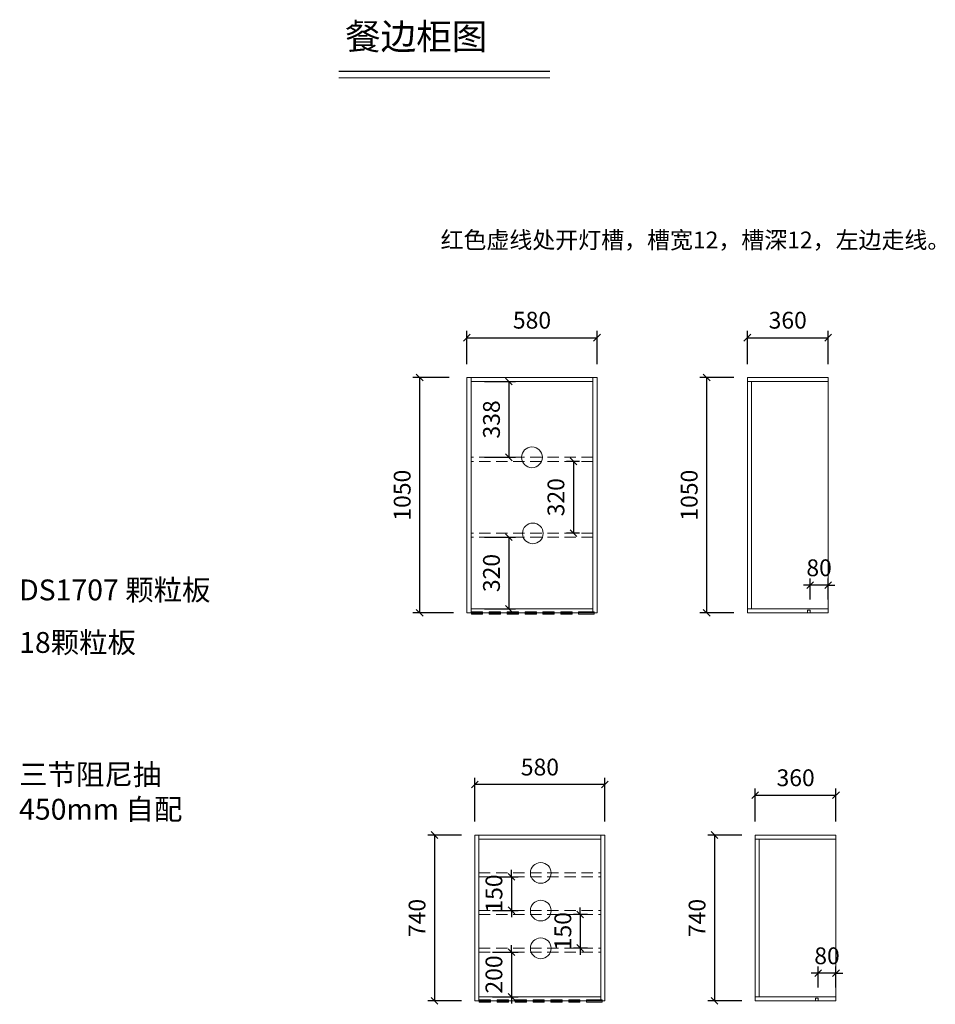
# Model space of a CAD drawing. Units: millimetres. Extents: x -54452 to -25443, y -212758 to -186546.
# Drawn here: x -44141 to -40057, y -212657 to -208266 of the extents above; entities that cross this region are included whole.
import ezdxf

# ---------------------------------------------------------------- set-up
doc = ezdxf.new("R2010")
doc.units = ezdxf.units.MM
doc.header["$LTSCALE"] = 8
doc.linetypes.add('DASHED2', pattern=[9.525, 6.35, -3.175])
for name, color, linetype, lineweight in [('1', 7, 'Continuous', 20), ('尺寸', 7, 'Continuous', 9), ('橱柜', 7, 'Continuous', 15)]:
    doc.layers.add(name, color=color, linetype=linetype, lineweight=lineweight)
doc.styles.get("Standard").update_dxf_attribs({"font": 'times.ttf', "height": 75})
doc.dimstyles.new('ISO-25', dxfattribs={"dimtxt": 70, "dimasz": 30, "dimexe": 30, "dimexo": 60, "dimgap": 30, "dimtad": 1, "dimdec": 0, "dimtxsty": 'Standard', "dimblk": 'OBLIQUE', "dimcen": 30, "dimclre": 256, "dimclrt": 256, "dimadec": 0, "dimazin": 0, "dimtfac": 1, "dimtdec": 0, "dimtix": 1, "dimtmove": 2, "dimatfit": 3, "dimldrblk": 'OBLIQUE', "dimfxl": 1, "dimarcsym": 0})

# ---------------------------------------------------------------- blocks, each defined once
blk = doc.blocks.new('_Oblique')
at = {"color": 0, "lineweight": -2}
blk.add_line((-0.5, -0.5), (0.5, 0.5), dxfattribs=at)
blk = doc.blocks.new('*D98')
at = {"layer": 'Defpoints', "color": 0, "transparency": 16777216}
for p in [(97496.4, -351100.2), (97305.3, -352150.2), (97516.4, -352150.2)]:
    blk.add_point(p, dxfattribs=at)
at = {"layer": '尺寸', "lineweight": -2, "transparency": 16777216}
for p, q in [((97436.4, -351100.2), (97275.3, -351100.2)), ((97456.4, -352150.2), (97275.3, -352150.2))]:
    blk.add_line(p, q, dxfattribs=at)
at = {"layer": '尺寸', "color": 0, "lineweight": -2, "transparency": 16777216}
blk.add_line((97305.3, -351100.2), (97305.3, -352150.2), dxfattribs=at)
at = {"layer": '尺寸', "color": 0, "lineweight": -2, "transparency": 16777216, "xscale": 30, "yscale": 30, "zscale": 30}
for p, rotation in [((97305.3, -351100.2), 90), ((97305.3, -352150.2), 270)]:
    blk.add_blockref('_Oblique', p, dxfattribs=dict(at, rotation=rotation))
at = {"layer": '尺寸', "transparency": 16777216, "insert": (97237.2, -351625.2), "char_height": 75, "attachment_point": 5, "rotation": 90}
blk.add_mtext('1050', dxfattribs=at)
blk = doc.blocks.new('*D99')
at = {"layer": 'Defpoints', "color": 0, "transparency": 16777216}
for p in [(98096.4, -350922.7), (97516.4, -351100.2), (98096.4, -351100.2)]:
    blk.add_point(p, dxfattribs=at)
at = {"layer": '尺寸', "lineweight": -2, "transparency": 16777216}
for p, q in [((97516.4, -351040.2), (97516.4, -350892.7)), ((98096.4, -351040.2), (98096.4, -350892.7))]:
    blk.add_line(p, q, dxfattribs=at)
at = {"layer": '尺寸', "color": 0, "lineweight": -2, "transparency": 16777216}
blk.add_line((97516.4, -350922.7), (98096.4, -350922.7), dxfattribs=at)
at = {"layer": '尺寸', "color": 0, "lineweight": -2, "transparency": 16777216, "xscale": 30, "yscale": 30, "zscale": 30, "rotation": 180}
blk.add_blockref('_Oblique', (97516.4, -350922.7), dxfattribs=at)
at = {"layer": '尺寸', "color": 0, "lineweight": -2, "transparency": 16777216, "xscale": 30, "yscale": 30, "zscale": 30}
blk.add_blockref('_Oblique', (98096.4, -350922.7), dxfattribs=at)
at = {"layer": '尺寸', "transparency": 16777216, "insert": (97806.4, -350854.5), "char_height": 75, "attachment_point": 5}
blk.add_mtext('580', dxfattribs=at)
blk = doc.blocks.new('*D95')
at = {"layer": 'Defpoints', "color": 0, "transparency": 16777216}
for p in [(97534.4, -351118.2), (97534.4, -351456.2), (97703.6, -351456.2)]:
    blk.add_point(p, dxfattribs=at)
at = {"layer": '尺寸', "lineweight": -2, "transparency": 16777216}
for p, q in [((97594.4, -351118.2), (97733.6, -351118.2)), ((97594.4, -351456.2), (97733.6, -351456.2))]:
    blk.add_line(p, q, dxfattribs=at)
at = {"layer": '尺寸', "color": 0, "lineweight": -2, "transparency": 16777216}
blk.add_line((97703.6, -351118.2), (97703.6, -351456.2), dxfattribs=at)
at = {"layer": '尺寸', "color": 0, "lineweight": -2, "transparency": 16777216, "xscale": 30, "yscale": 30, "zscale": 30}
for p, rotation in [((97703.6, -351118.2), 90), ((97703.6, -351456.2), 270)]:
    blk.add_blockref('_Oblique', p, dxfattribs=dict(at, rotation=rotation))
at = {"layer": '尺寸', "transparency": 16777216, "insert": (97635.4, -351287.2), "char_height": 75, "attachment_point": 5, "rotation": 90}
blk.add_mtext('338', dxfattribs=at)
blk = doc.blocks.new('*D96')
at = {"layer": 'Defpoints', "color": 0, "transparency": 16777216}
for p in [(98078.4, -351474.2), (97991, -351794.2), (98078.4, -351794.2)]:
    blk.add_point(p, dxfattribs=at)
at = {"layer": '尺寸', "lineweight": -2, "transparency": 16777216}
for p, q in [((98018.4, -351474.2), (97961, -351474.2)), ((98018.4, -351794.2), (97961, -351794.2))]:
    blk.add_line(p, q, dxfattribs=at)
at = {"layer": '尺寸', "color": 0, "lineweight": -2, "transparency": 16777216}
blk.add_line((97991, -351474.2), (97991, -351794.2), dxfattribs=at)
at = {"layer": '尺寸', "color": 0, "lineweight": -2, "transparency": 16777216, "xscale": 30, "yscale": 30, "zscale": 30}
for p, rotation in [((97991, -351474.2), 90), ((97991, -351794.2), 270)]:
    blk.add_blockref('_Oblique', p, dxfattribs=dict(at, rotation=rotation))
at = {"layer": '尺寸', "transparency": 16777216, "insert": (97922.9, -351634.2), "char_height": 75, "attachment_point": 5, "rotation": 90}
blk.add_mtext('320', dxfattribs=at)
blk = doc.blocks.new('*D97')
at = {"layer": 'Defpoints', "color": 0, "transparency": 16777216}
for p in [(97534.4, -351812.2), (97534.4, -352132.2), (97703.6, -352132.2)]:
    blk.add_point(p, dxfattribs=at)
at = {"layer": '尺寸', "lineweight": -2, "transparency": 16777216}
for p, q in [((97594.4, -351812.2), (97733.6, -351812.2)), ((97594.4, -352132.2), (97733.6, -352132.2))]:
    blk.add_line(p, q, dxfattribs=at)
at = {"layer": '尺寸', "color": 0, "lineweight": -2, "transparency": 16777216}
blk.add_line((97703.6, -351812.2), (97703.6, -352132.2), dxfattribs=at)
at = {"layer": '尺寸', "color": 0, "lineweight": -2, "transparency": 16777216, "xscale": 30, "yscale": 30, "zscale": 30}
for p, rotation in [((97703.6, -351812.2), 90), ((97703.6, -352132.2), 270)]:
    blk.add_blockref('_Oblique', p, dxfattribs=dict(at, rotation=rotation))
at = {"layer": '尺寸', "transparency": 16777216, "insert": (97635.4, -351972.2), "char_height": 75, "attachment_point": 5, "rotation": 90}
blk.add_mtext('320', dxfattribs=at)
blk = doc.blocks.new('*D100')
at = {"layer": 'Defpoints', "color": 0, "transparency": 16777216}
for p in [(98767, -351100.2), (98585.4, -352150.2), (98767, -352150.2)]:
    blk.add_point(p, dxfattribs=at)
at = {"layer": '尺寸', "lineweight": -2, "transparency": 16777216}
for p, q in [((98707, -351100.2), (98555.4, -351100.2)), ((98707, -352150.2), (98555.4, -352150.2))]:
    blk.add_line(p, q, dxfattribs=at)
at = {"layer": '尺寸', "color": 0, "lineweight": -2, "transparency": 16777216}
blk.add_line((98585.4, -351100.2), (98585.4, -352150.2), dxfattribs=at)
at = {"layer": '尺寸', "color": 0, "lineweight": -2, "transparency": 16777216, "xscale": 30, "yscale": 30, "zscale": 30}
for p, rotation in [((98585.4, -351100.2), 90), ((98585.4, -352150.2), 270)]:
    blk.add_blockref('_Oblique', p, dxfattribs=dict(at, rotation=rotation))
at = {"layer": '尺寸', "transparency": 16777216, "insert": (98517.3, -351625.2), "char_height": 75, "attachment_point": 5, "rotation": 90}
blk.add_mtext('1050', dxfattribs=at)
blk = doc.blocks.new('*D101')
at = {"layer": 'Defpoints', "color": 0, "transparency": 16777216}
for p in [(99127, -350922.7), (98767, -351100.2), (99127, -351100.2)]:
    blk.add_point(p, dxfattribs=at)
at = {"layer": '尺寸', "lineweight": -2, "transparency": 16777216}
for p, q in [((98767, -351040.2), (98767, -350892.7)), ((99127, -351040.2), (99127, -350892.7))]:
    blk.add_line(p, q, dxfattribs=at)
at = {"layer": '尺寸', "color": 0, "lineweight": -2, "transparency": 16777216}
blk.add_line((98767, -350922.7), (99127, -350922.7), dxfattribs=at)
at = {"layer": '尺寸', "color": 0, "lineweight": -2, "transparency": 16777216, "xscale": 30, "yscale": 30, "zscale": 30, "rotation": 180}
blk.add_blockref('_Oblique', (98767, -350922.7), dxfattribs=at)
at = {"layer": '尺寸', "color": 0, "lineweight": -2, "transparency": 16777216, "xscale": 30, "yscale": 30, "zscale": 30}
blk.add_blockref('_Oblique', (99127, -350922.7), dxfattribs=at)
at = {"layer": '尺寸', "transparency": 16777216, "insert": (98947, -350854.5), "char_height": 75, "attachment_point": 5}
blk.add_mtext('360', dxfattribs=at)
blk = doc.blocks.new('*D102')
at = {"layer": 'Defpoints', "color": 0, "transparency": 16777216}
for p in [(99047, -352026.7), (99047, -352150.2), (99127, -352150.2)]:
    blk.add_point(p, dxfattribs=at)
at = {"layer": '尺寸', "color": 0, "lineweight": -2, "transparency": 16777216}
for p, q in [((99047, -352026.7), (99017, -352026.7)), ((99127, -352026.7), (99047, -352026.7)), ((99127, -352026.7), (99157, -352026.7))]:
    blk.add_line(p, q, dxfattribs=at)
at = {"layer": '尺寸', "lineweight": -2, "transparency": 16777216}
for p, q in [((99047, -352090.2), (99047, -351996.7)), ((99127, -352090.2), (99127, -351996.7))]:
    blk.add_line(p, q, dxfattribs=at)
at = {"layer": '尺寸', "color": 0, "lineweight": -2, "transparency": 16777216, "xscale": 30, "yscale": 30, "zscale": 30}
blk.add_blockref('_Oblique', (99047, -352026.7), dxfattribs=at)
at = {"layer": '尺寸', "color": 0, "lineweight": -2, "transparency": 16777216, "xscale": 30, "yscale": 30, "zscale": 30, "rotation": 180}
blk.add_blockref('_Oblique', (99127, -352026.7), dxfattribs=at)
at = {"layer": '尺寸', "transparency": 16777216, "insert": (99087, -351958.6), "char_height": 75, "attachment_point": 5}
blk.add_mtext('80', dxfattribs=at)
blk = doc.blocks.new('*D103')
at = {"layer": 'Defpoints', "color": 0, "transparency": 16777216}
for p in [(97569.7, -353326.6), (97569.7, -353476.6), (97714.5, -353476.6)]:
    blk.add_point(p, dxfattribs=at)
at = {"layer": '尺寸', "color": 0, "lineweight": -2, "transparency": 16777216}
for p, q in [((97714.5, -353326.6), (97714.5, -353296.6)), ((97714.5, -353326.6), (97714.5, -353476.6)), ((97714.5, -353476.6), (97714.5, -353506.6))]:
    blk.add_line(p, q, dxfattribs=at)
at = {"layer": '尺寸', "lineweight": -2, "transparency": 16777216}
for p, q in [((97629.7, -353326.6), (97744.5, -353326.6)), ((97629.7, -353476.6), (97744.5, -353476.6))]:
    blk.add_line(p, q, dxfattribs=at)
at = {"layer": '尺寸', "color": 0, "lineweight": -2, "transparency": 16777216, "xscale": 30, "yscale": 30, "zscale": 30}
for p, rotation in [((97714.5, -353326.6), 270), ((97714.5, -353476.6), 90)]:
    blk.add_blockref('_Oblique', p, dxfattribs=dict(at, rotation=rotation))
at = {"layer": '尺寸', "transparency": 16777216, "insert": (97646.4, -353401.6), "char_height": 75, "attachment_point": 5, "rotation": 90}
blk.add_mtext('150', dxfattribs=at)
blk = doc.blocks.new('*D104')
at = {"layer": 'Defpoints', "color": 0, "transparency": 16777216}
for p in [(98113.7, -353494.6), (98021.9, -353644.6), (98113.7, -353644.6)]:
    blk.add_point(p, dxfattribs=at)
at = {"layer": '尺寸', "color": 0, "lineweight": -2, "transparency": 16777216}
for p, q in [((98021.9, -353494.6), (98021.9, -353464.6)), ((98021.9, -353494.6), (98021.9, -353644.6)), ((98021.9, -353644.6), (98021.9, -353674.6))]:
    blk.add_line(p, q, dxfattribs=at)
at = {"layer": '尺寸', "lineweight": -2, "transparency": 16777216}
for p, q in [((98053.7, -353494.6), (97991.9, -353494.6)), ((98053.7, -353644.6), (97991.9, -353644.6))]:
    blk.add_line(p, q, dxfattribs=at)
at = {"layer": '尺寸', "color": 0, "lineweight": -2, "transparency": 16777216, "xscale": 30, "yscale": 30, "zscale": 30}
for p, rotation in [((98021.9, -353494.6), 270), ((98021.9, -353644.6), 90)]:
    blk.add_blockref('_Oblique', p, dxfattribs=dict(at, rotation=rotation))
at = {"layer": '尺寸', "transparency": 16777216, "insert": (97953.8, -353569.6), "char_height": 75, "attachment_point": 5, "rotation": 90}
blk.add_mtext('150', dxfattribs=at)
blk = doc.blocks.new('*D105')
at = {"layer": 'Defpoints', "color": 0, "transparency": 16777216}
for p in [(97569.7, -353662.6), (97569.7, -353862.6), (97714.5, -353862.6)]:
    blk.add_point(p, dxfattribs=at)
at = {"layer": '尺寸', "lineweight": -2, "transparency": 16777216}
for p, q in [((97629.7, -353662.6), (97744.5, -353662.6)), ((97629.7, -353862.6), (97744.5, -353862.6))]:
    blk.add_line(p, q, dxfattribs=at)
at = {"layer": '尺寸', "color": 0, "lineweight": -2, "transparency": 16777216}
for p, q in [((97714.5, -353662.6), (97714.5, -353632.6)), ((97714.5, -353662.6), (97714.5, -353862.6)), ((97714.5, -353862.6), (97714.5, -353892.6))]:
    blk.add_line(p, q, dxfattribs=at)
at = {"layer": '尺寸', "color": 0, "lineweight": -2, "transparency": 16777216, "xscale": 30, "yscale": 30, "zscale": 30}
for p, rotation in [((97714.5, -353662.6), 270), ((97714.5, -353862.6), 90)]:
    blk.add_blockref('_Oblique', p, dxfattribs=dict(at, rotation=rotation))
at = {"layer": '尺寸', "transparency": 16777216, "insert": (97646.4, -353762.6), "char_height": 75, "attachment_point": 5, "rotation": 90}
blk.add_mtext('200', dxfattribs=at)
blk = doc.blocks.new('*D106')
at = {"layer": 'Defpoints', "color": 0, "transparency": 16777216}
for p in [(97551.7, -352915.5), (97551.7, -353140.6), (98131.7, -353140.6)]:
    blk.add_point(p, dxfattribs=at)
at = {"layer": '尺寸', "lineweight": -2, "transparency": 16777216}
for p, q in [((97551.7, -353080.6), (97551.7, -352885.5)), ((98131.7, -353080.6), (98131.7, -352885.5))]:
    blk.add_line(p, q, dxfattribs=at)
at = {"layer": '尺寸', "color": 0, "lineweight": -2, "transparency": 16777216}
blk.add_line((98131.7, -352915.5), (97551.7, -352915.5), dxfattribs=at)
at = {"layer": '尺寸', "color": 0, "lineweight": -2, "transparency": 16777216, "xscale": 30, "yscale": 30, "zscale": 30, "rotation": 180}
blk.add_blockref('_Oblique', (97551.7, -352915.5), dxfattribs=at)
at = {"layer": '尺寸', "color": 0, "lineweight": -2, "transparency": 16777216, "xscale": 30, "yscale": 30, "zscale": 30}
blk.add_blockref('_Oblique', (98131.7, -352915.5), dxfattribs=at)
at = {"layer": '尺寸', "transparency": 16777216, "insert": (97841.7, -352847.3), "char_height": 75, "attachment_point": 5}
blk.add_mtext('580', dxfattribs=at)
blk = doc.blocks.new('*D107')
at = {"layer": 'Defpoints', "color": 0, "transparency": 16777216}
for p in [(97551.7, -353140.6), (97371.7, -353880.6), (97551.7, -353880.6)]:
    blk.add_point(p, dxfattribs=at)
at = {"layer": '尺寸', "lineweight": -2, "transparency": 16777216}
for p, q in [((97491.7, -353140.6), (97341.7, -353140.6)), ((97491.7, -353880.6), (97341.7, -353880.6))]:
    blk.add_line(p, q, dxfattribs=at)
at = {"layer": '尺寸', "color": 0, "lineweight": -2, "transparency": 16777216}
blk.add_line((97371.7, -353140.6), (97371.7, -353880.6), dxfattribs=at)
at = {"layer": '尺寸', "color": 0, "lineweight": -2, "transparency": 16777216, "xscale": 30, "yscale": 30, "zscale": 30}
for p, rotation in [((97371.7, -353140.6), 90), ((97371.7, -353880.6), 270)]:
    blk.add_blockref('_Oblique', p, dxfattribs=dict(at, rotation=rotation))
at = {"layer": '尺寸', "transparency": 16777216, "insert": (97303.5, -353510.6), "char_height": 75, "attachment_point": 5, "rotation": 90}
blk.add_mtext('740', dxfattribs=at)
blk = doc.blocks.new('*D108')
at = {"layer": 'Defpoints', "color": 0, "transparency": 16777216}
for p in [(98802.3, -353140.6), (98620.8, -353880.6), (98802.3, -353880.6)]:
    blk.add_point(p, dxfattribs=at)
at = {"layer": '尺寸', "lineweight": -2, "transparency": 16777216}
for p, q in [((98742.3, -353140.6), (98590.8, -353140.6)), ((98742.3, -353880.6), (98590.8, -353880.6))]:
    blk.add_line(p, q, dxfattribs=at)
at = {"layer": '尺寸', "color": 0, "lineweight": -2, "transparency": 16777216}
blk.add_line((98620.8, -353140.6), (98620.8, -353880.6), dxfattribs=at)
at = {"layer": '尺寸', "color": 0, "lineweight": -2, "transparency": 16777216, "xscale": 30, "yscale": 30, "zscale": 30}
for p, rotation in [((98620.8, -353140.6), 90), ((98620.8, -353880.6), 270)]:
    blk.add_blockref('_Oblique', p, dxfattribs=dict(at, rotation=rotation))
at = {"layer": '尺寸', "transparency": 16777216, "insert": (98552.5, -353510.6), "char_height": 75, "attachment_point": 5, "rotation": 90}
blk.add_mtext('740', dxfattribs=at)
blk = doc.blocks.new('*D109')
at = {"layer": 'Defpoints', "color": 0, "transparency": 16777216}
for p in [(99162.3, -352963.1), (98802.3, -353140.6), (99162.3, -353140.6)]:
    blk.add_point(p, dxfattribs=at)
at = {"layer": '尺寸', "lineweight": -2, "transparency": 16777216}
for p, q in [((98802.3, -353080.6), (98802.3, -352933.1)), ((99162.3, -353080.6), (99162.3, -352933.1))]:
    blk.add_line(p, q, dxfattribs=at)
at = {"layer": '尺寸', "color": 0, "lineweight": -2, "transparency": 16777216}
blk.add_line((98802.3, -352963.1), (99162.3, -352963.1), dxfattribs=at)
at = {"layer": '尺寸', "color": 0, "lineweight": -2, "transparency": 16777216, "xscale": 30, "yscale": 30, "zscale": 30, "rotation": 180}
blk.add_blockref('_Oblique', (98802.3, -352963.1), dxfattribs=at)
at = {"layer": '尺寸', "color": 0, "lineweight": -2, "transparency": 16777216, "xscale": 30, "yscale": 30, "zscale": 30}
blk.add_blockref('_Oblique', (99162.3, -352963.1), dxfattribs=at)
at = {"layer": '尺寸', "transparency": 16777216, "insert": (98982.3, -352895), "char_height": 75, "attachment_point": 5}
blk.add_mtext('360', dxfattribs=at)
blk = doc.blocks.new('*D110')
at = {"layer": 'Defpoints', "color": 0, "transparency": 16777216}
for p in [(99082.3, -353757.2), (99082.3, -353880.6), (99162.3, -353880.6)]:
    blk.add_point(p, dxfattribs=at)
at = {"layer": '尺寸', "lineweight": -2, "transparency": 16777216}
for p, q in [((99082.3, -353820.6), (99082.3, -353727.2)), ((99162.3, -353820.6), (99162.3, -353727.2))]:
    blk.add_line(p, q, dxfattribs=at)
at = {"layer": '尺寸', "color": 0, "lineweight": -2, "transparency": 16777216}
for p, q in [((99082.3, -353757.2), (99052.3, -353757.2)), ((99162.3, -353757.2), (99082.3, -353757.2)), ((99162.3, -353757.2), (99192.3, -353757.2))]:
    blk.add_line(p, q, dxfattribs=at)
at = {"layer": '尺寸', "color": 0, "lineweight": -2, "transparency": 16777216, "xscale": 30, "yscale": 30, "zscale": 30}
blk.add_blockref('_Oblique', (99082.3, -353757.2), dxfattribs=at)
at = {"layer": '尺寸', "color": 0, "lineweight": -2, "transparency": 16777216, "xscale": 30, "yscale": 30, "zscale": 30, "rotation": 180}
blk.add_blockref('_Oblique', (99162.3, -353757.2), dxfattribs=at)
at = {"layer": '尺寸', "transparency": 16777216, "insert": (99122.3, -353689), "char_height": 75, "attachment_point": 5}
blk.add_mtext('80', dxfattribs=at)

msp = doc.modelspace()

# ---------------------------------------------------------------- hatches: boundary and pattern name
at = {"layer": '橱柜'}
h = msp.add_hatch(color=1, dxfattribs=at)
h.dxf.hatch_style = 1
h.paths.add_polyline_path([(-42126.3, -210916.9), (-42076.3, -210916.9), (-42076.3, -210906.9), (-42126.3, -210906.9)])
h = msp.add_hatch(color=1, dxfattribs=at)
h.dxf.hatch_style = 1
h.paths.add_polyline_path([(-42046.3, -210916.9), (-41996.3, -210916.9), (-41996.3, -210906.9), (-42046.3, -210906.9)])
h = msp.add_hatch(color=1, dxfattribs=at)
h.dxf.hatch_style = 1
h.paths.add_polyline_path([(-41966.3, -210916.9), (-41916.3, -210916.9), (-41916.3, -210906.9), (-41966.3, -210906.9)])
h = msp.add_hatch(color=1, dxfattribs=at)
h.dxf.hatch_style = 1
h.paths.add_polyline_path([(-41886.3, -210916.9), (-41836.3, -210916.9), (-41836.3, -210906.9), (-41886.3, -210906.9)])
h = msp.add_hatch(color=1, dxfattribs=at)
h.dxf.hatch_style = 1
h.paths.add_polyline_path([(-41807.2, -210916.9), (-41757.2, -210916.9), (-41757.2, -210906.9), (-41807.2, -210906.9)])
h = msp.add_hatch(color=1, dxfattribs=at)
h.dxf.hatch_style = 1
h.paths.add_polyline_path([(-41727.2, -210916.9), (-41677.2, -210916.9), (-41677.2, -210906.9), (-41727.2, -210906.9)])
h = msp.add_hatch(color=1, dxfattribs=at)
h.dxf.hatch_style = 1
h.paths.add_polyline_path([(-41648.1, -210916.9), (-41578.1, -210916.9), (-41578.1, -210906.9), (-41648.1, -210906.9)])
h = msp.add_hatch(color=1, dxfattribs=at)
h.dxf.hatch_style = 1
h.paths.add_polyline_path([(-42091, -212647.3), (-42041, -212647.3), (-42041, -212637.3), (-42091, -212637.3)])
h = msp.add_hatch(color=1, dxfattribs=at)
h.dxf.hatch_style = 1
h.paths.add_polyline_path([(-42011, -212647.3), (-41961, -212647.3), (-41961, -212637.3), (-42011, -212637.3)])
h = msp.add_hatch(color=1, dxfattribs=at)
h.dxf.hatch_style = 1
h.paths.add_polyline_path([(-41931, -212647.3), (-41881, -212647.3), (-41881, -212637.3), (-41931, -212637.3)])
h = msp.add_hatch(color=1, dxfattribs=at)
h.dxf.hatch_style = 1
h.paths.add_polyline_path([(-41851, -212647.3), (-41801, -212647.3), (-41801, -212637.3), (-41851, -212637.3)])
h = msp.add_hatch(color=1, dxfattribs=at)
h.dxf.hatch_style = 1
h.paths.add_polyline_path([(-41771.9, -212647.3), (-41721.9, -212647.3), (-41721.9, -212637.3), (-41771.9, -212637.3)])
h = msp.add_hatch(color=1, dxfattribs=at)
h.dxf.hatch_style = 1
h.paths.add_polyline_path([(-41691.9, -212647.3), (-41641.9, -212647.3), (-41641.9, -212637.3), (-41691.9, -212637.3)])
h = msp.add_hatch(color=1, dxfattribs=at)
h.dxf.hatch_style = 1
h.paths.add_polyline_path([(-41612.7, -212647.3), (-41542.7, -212647.3), (-41542.7, -212637.3), (-41612.7, -212637.3)])

# ---------------------------------------------------------------- linework, layer by layer
at = {"layer": '1'}
msp.add_line((-42718.2, -208525.9), (-41776.2, -208525.9), dxfattribs=at)
at = {"layer": '1', "const_width": 6.39}
msp.add_lwpolyline([(-42718.2, -208496.5), (-41776.2, -208496.5)], dxfattribs=at)
msp.add_lwpolyline([(-42718.2, -208496.5), (-41776.2, -208496.5)], dxfattribs=at)
at = {"layer": '尺寸'}
for p, q in [((-42146, -209861.9), (-42146, -210911.9)), ((-42128, -210911.9), (-42128, -209861.9)), ((-42128, -209879.9), (-41584, -209879.9)), ((-41584, -209861.9), (-41584, -210911.9)), ((-40895.4, -209861.9), (-40895.4, -210911.9)), ((-40535.4, -209861.9), (-40895.4, -209861.9)), ((-40535.4, -209879.9), (-40895.4, -209879.9)), ((-40877.4, -209879.9), (-40877.4, -210893.9)), ((-40535.4, -210911.9), (-40535.4, -209861.9)), ((-41584, -210893.9), (-42128, -210893.9)), ((-40895.4, -210893.9), (-40535.4, -210893.9)), ((-42146, -210911.9), (-41566, -210911.9)), ((-40895.4, -210911.9), (-40535.4, -210911.9)), ((-42110.7, -211902.3), (-41530.7, -211902.3)), ((-42110.7, -211902.3), (-42110.7, -212642.3)), ((-42092.7, -212642.3), (-42092.7, -211902.3)), ((-41548.7, -211902.3), (-41548.7, -212642.3)), ((-40860.1, -211902.3), (-40860.1, -212642.3)), ((-40500.1, -211902.3), (-40860.1, -211902.3)), ((-40500.1, -212642.3), (-40500.1, -211902.3)), ((-42092.7, -211920.3), (-41548.7, -211920.3)), ((-40500.1, -211920.3), (-40860.1, -211920.3)), ((-40842.1, -211920.3), (-40842.1, -212624.3)), ((-42110.7, -212642.3), (-41530.7, -212642.3)), ((-41548.7, -212624.3), (-42092.7, -212624.3)), ((-40860.1, -212624.3), (-40500.1, -212624.3)), ((-40860.1, -212642.3), (-40500.1, -212642.3))]:
    msp.add_line(p, q, dxfattribs=at)
at = {"layer": '尺寸', "linetype": 'DASHED2'}
for p, q in [((-41584, -210217.9), (-42128, -210217.9)), ((-41584, -210235.9), (-42128, -210235.9)), ((-41584, -210555.9), (-42128, -210555.9)), ((-41584, -210573.9), (-42128, -210573.9)), ((-42092.7, -212070.3), (-41548.7, -212070.3)), ((-42092.7, -212088.3), (-41548.7, -212088.3)), ((-42092.7, -212238.3), (-41548.7, -212238.3)), ((-42092.7, -212256.3), (-41548.7, -212256.3)), ((-42092.7, -212406.3), (-41548.7, -212406.3)), ((-42092.7, -212424.3), (-41548.7, -212424.3))]:
    msp.add_line(p, q, dxfattribs=at)
at = {"layer": '尺寸'}
for points in [[(-42146, -209861.9), (-41566, -209861.9), (-41566, -210911.9), (-42146, -210911.9)], [(-42110.7, -211902.3), (-41530.7, -211902.3), (-41530.7, -212642.3), (-42110.7, -212642.3)]]:
    msp.add_lwpolyline(points, close=True, dxfattribs=at)
at = {"layer": '尺寸', "color": 1}
for points in [[(-40627.4, -210911.9), (-40615.4, -210911.9), (-40615.4, -210899.9), (-40627.4, -210899.9)], [(-40592.1, -212642.3), (-40580.1, -212642.3), (-40580.1, -212630.3), (-40592.1, -212630.3)]]:
    msp.add_lwpolyline(points, close=True, dxfattribs=at)
at = {"layer": '尺寸'}
for centre in [(-41856, -210217.9), (-41852.2, -210557.2), (-41816.9, -212071.6), (-41816.9, -212239.6), (-41816.9, -212407.6)]:
    msp.add_circle(centre, 46.2, dxfattribs=at)
at = {"layer": '橱柜', "color": 1}
for points in [[(-42126.3, -210916.9), (-42076.3, -210916.9), (-42076.3, -210906.9), (-42126.3, -210906.9)], [(-42046.3, -210916.9), (-41996.3, -210916.9), (-41996.3, -210906.9), (-42046.3, -210906.9)], [(-41966.3, -210916.9), (-41916.3, -210916.9), (-41916.3, -210906.9), (-41966.3, -210906.9)], [(-41886.3, -210916.9), (-41836.3, -210916.9), (-41836.3, -210906.9), (-41886.3, -210906.9)], [(-41807.2, -210916.9), (-41757.2, -210916.9), (-41757.2, -210906.9), (-41807.2, -210906.9)], [(-41727.2, -210916.9), (-41677.2, -210916.9), (-41677.2, -210906.9), (-41727.2, -210906.9)], [(-41648.1, -210916.9), (-41578.1, -210916.9), (-41578.1, -210906.9), (-41648.1, -210906.9)], [(-42091, -212647.3), (-42041, -212647.3), (-42041, -212637.3), (-42091, -212637.3)], [(-42011, -212647.3), (-41961, -212647.3), (-41961, -212637.3), (-42011, -212637.3)], [(-41931, -212647.3), (-41881, -212647.3), (-41881, -212637.3), (-41931, -212637.3)], [(-41851, -212647.3), (-41801, -212647.3), (-41801, -212637.3), (-41851, -212637.3)], [(-41771.9, -212647.3), (-41721.9, -212647.3), (-41721.9, -212637.3), (-41771.9, -212637.3)], [(-41691.9, -212647.3), (-41641.9, -212647.3), (-41641.9, -212637.3), (-41691.9, -212637.3)], [(-41612.7, -212647.3), (-41542.7, -212647.3), (-41542.7, -212637.3), (-41612.7, -212637.3)]]:
    msp.add_lwpolyline(points, close=True, dxfattribs=at)

# ---------------------------------------------------------------- texts
at = {"layer": '1', "attachment_point": 1}
for s, insert, char_height, width in [('{\\fSimSun|b0|i0|c134|p2;餐边柜图}', (-42689.5, -208283.1), 116.194, 3216.895), ('{\\fSimSun|b0|i0|c134|p2;DS1707 颗粒板}', (-44143.5, -210762.8), 92.955, 1487.92), ('{\\fSimSun|b0|i0|c134|p2;18颗粒板}', (-44143.5, -210997.1), 92.955, 1487.92), ('{\\fSimSun|b0|i0|c134|p2;三节阻尼抽\\P450mm 自配}', (-44143.5, -211586), 92.955, 1487.92)]:
    msp.add_mtext(s, dxfattribs=dict(at, insert=insert, char_height=char_height, width=width))
at = {"layer": '尺寸', "color": 1, "insert": (-42263.8, -209211.2), "char_height": 75, "attachment_point": 1}
msp.add_mtext_dynamic_manual_height_columns('{\\fSimSun|b0|i0|c134|p2;红色虚线处开灯槽，槽宽12，槽深12，左边走线。}', width=1362.419, gutter_width=375, heights=[0], dxfattribs=at)

# ---------------------------------------------------------------- dimensions: what is measured, and where the dimension line sits
at = {"layer": '尺寸'}
for base, p1, p2, picture, middle in [((-41566, -209684.4), (-42146, -209861.9), (-41566, -209861.9), '*D99', (-41856, -209616.2)), ((-40535.4, -209684.4), (-40895.4, -209861.9), (-40535.4, -209861.9), '*D101', (-40715.4, -209616.2)), ((-40615.4, -210788.4), (-40535.4, -210911.9), (-40615.4, -210911.9), '*D102', (-40575.4, -210720.3)), ((-42110.7, -211677.2), (-41530.7, -211902.3), (-42110.7, -211902.3), '*D106', (-41820.7, -211609)), ((-40500.1, -211724.8), (-40860.1, -211902.3), (-40500.1, -211902.3), '*D109', (-40680.1, -211656.7)), ((-40580.1, -212518.9), (-40500.1, -212642.3), (-40580.1, -212642.3), '*D110', (-40540.1, -212450.7))]:
    dim = msp.add_linear_dim(base=base, p1=p1, p2=p2, dimstyle='ISO-25', dxfattribs=at)
    dim.commit()
    dim.dimension.update_dxf_attribs({"geometry": picture, "text_midpoint": middle, "insert": (-139662.4, 141238.3)})
for base, p1, p2, picture, middle in [((-42357.1, -210911.9), (-42166, -209861.9), (-42146, -210911.9), '*D98', (-42425.2, -210386.9)), ((-41076.9, -210911.9), (-40895.4, -209861.9), (-40895.4, -210911.9), '*D100', (-41145.1, -210386.9)), ((-41958.8, -210217.9), (-42128, -209879.9), (-42128, -210217.9), '*D95', (-42027, -210048.9)), ((-41671.4, -210555.9), (-41584, -210235.9), (-41584, -210555.9), '*D96', (-41739.5, -210395.9)), ((-41958.8, -210893.9), (-42128, -210573.9), (-42128, -210893.9), '*D97', (-42027, -210733.9)), ((-42290.7, -212642.3), (-42110.7, -211902.3), (-42110.7, -212642.3), '*D107', (-42358.9, -212272.3)), ((-41041.6, -212642.3), (-40860.1, -211902.3), (-40860.1, -212642.3), '*D108', (-41109.9, -212272.3)), ((-41947.9, -212238.3), (-42092.7, -212088.3), (-42092.7, -212238.3), '*D103', (-42016, -212163.3)), ((-41640.5, -212406.3), (-41548.7, -212256.3), (-41548.7, -212406.3), '*D104', (-41708.6, -212331.3)), ((-41947.9, -212624.3), (-42092.7, -212424.3), (-42092.7, -212624.3), '*D105', (-42016, -212524.3))]:
    dim = msp.add_linear_dim(base=base, p1=p1, p2=p2, angle=90, dimstyle='ISO-25', dxfattribs=at)
    dim.commit()
    dim.dimension.update_dxf_attribs({"geometry": picture, "text_midpoint": middle, "insert": (-139662.4, 141238.3)})

doc.saveas('drawing.dxf')
